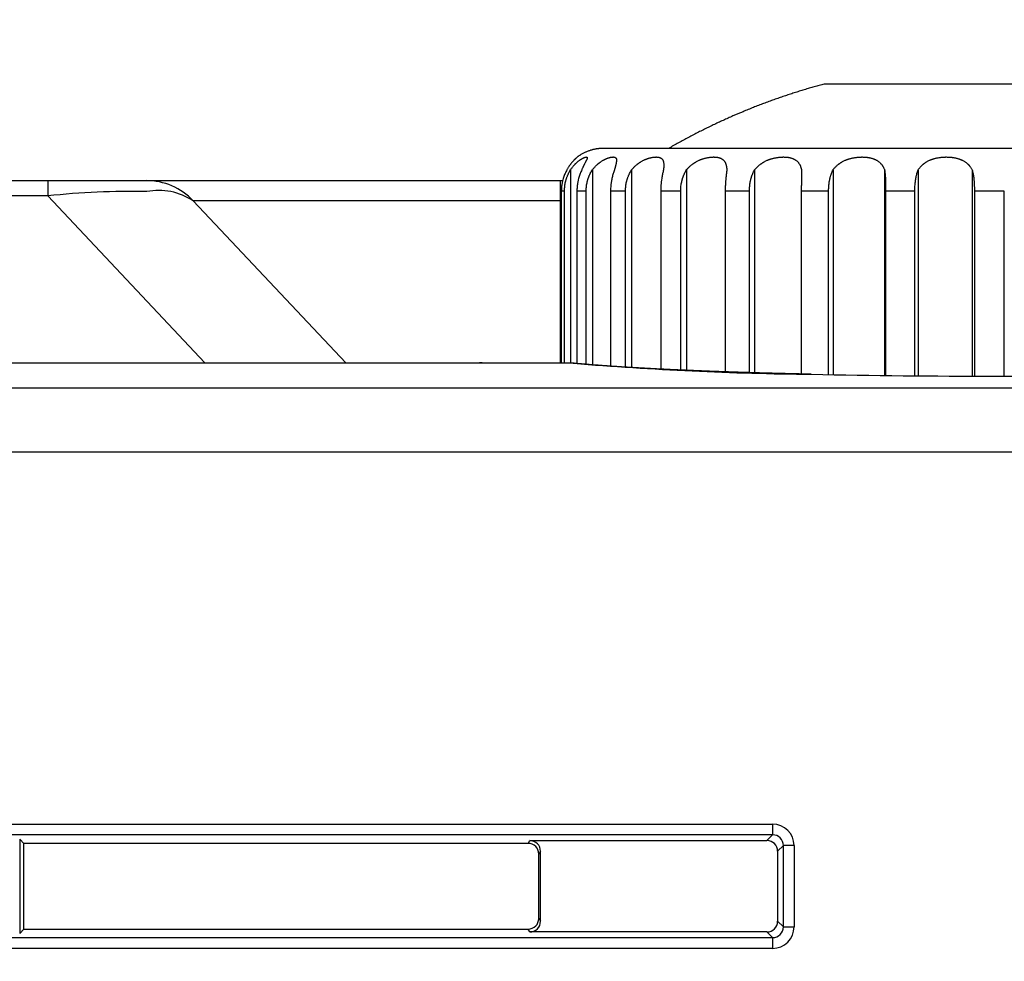
# Model space of a CAD drawing. Units: millimetres. Extents: x 2 to 137, y 5 to 119.
# Drawn here: x 48 to 50, y 82 to 84 of the extents above; entities that cross this region are included whole.
import ezdxf

# ---------------------------------------------------------------- set-up
doc = ezdxf.new("R2010")
doc.units = ezdxf.units.MM
doc.layers.add('GAIKEI', color=7, linetype='Continuous')
doc.layers.add('SUNPO', color=3, linetype='Continuous')
doc.styles.get("Standard").update_dxf_attribs({"font": 'monotxt.shx', "bigfont": 'bigfont.shx'})
doc.dimstyles.get("Standard").update_dxf_attribs({"dimscale": 0, "dimtxt": 2.5, "dimasz": 2.5, "dimexe": 1.25, "dimexo": 2, "dimtad": 1, "dimdec": 8, "dimtxsty": 'Standard', "dimblk": 'OPEN30', "dimcen": 2.5, "dimadec": 8, "dimazin": 2, "dimtfac": 1, "dimtdec": 8, "dimtmove": 0, "dimatfit": 3, "dimldrblk": 'OPEN30', "dimfxl": 1, "dimfrac": 2, "dimarcsym": 0})

# ---------------------------------------------------------------- blocks, each defined once
blk = doc.blocks.new('_Open30')
at = {"color": 0, "linetype": 'ByBlock', "lineweight": -2}
for p, q in [((-1, 0.26795), (0, 0)), ((0, 0), (-1, -0.26795)), ((0, 0), (-1, 0))]:
    blk.add_line(p, q, dxfattribs=at)
blk = doc.blocks.new('*D1')
at = {"layer": 'Defpoints', "color": 0}
for p in [(48.9043, 105.4054), (64.1026, 105.4054), (51.1142, 75.6054)]:
    blk.add_point(p, dxfattribs=at)
at = {"layer": 'SUNPO', "color": 0, "lineweight": -2}
for p, q in [((50.9043, 105.4054), (65.3526, 105.4054)), ((64.1026, 78.1054), (64.1026, 102.9054)), ((53.1142, 75.6054), (65.3526, 75.6054))]:
    blk.add_line(p, q, dxfattribs=at)
at = {"layer": 'SUNPO', "color": 0, "lineweight": -2, "xscale": 2.5, "yscale": 2.5, "zscale": 2.5}
for p, rotation in [((64.1026, 105.4054), 90), ((64.1026, 75.6054), 270)]:
    blk.add_blockref('_Open30', p, dxfattribs=dict(at, rotation=rotation))
at = {"layer": 'SUNPO', "color": 0, "insert": (62.2276, 90.5054), "char_height": 2.5, "attachment_point": 5, "rotation": 90}
blk.add_mtext('516～596', dxfattribs=at)

msp = doc.modelspace()

# ---------------------------------------------------------------- linework, layer by layer
at = {"layer": 'GAIKEI', "color": 7}
msp.add_line((30.15127532, 83.78034933), (49.15734786, 83.78034933), dxfattribs=at)
for points in [[(49.76658564, 84.00528896, 0.0019997253), (49.75500497, 84.00214372, 0.0020003465), (49.74345117, 83.99890631, 0.0020067848), (49.73188788, 83.99556606, 0.0020347482), (49.72018961, 83.99208413, 0.002034708), (49.70851976, 83.98850701, 0.0020475566), (49.69680718, 83.98481192, 0.0020696478), (49.68499936, 83.98097959, 0.0020695995), (49.67322373, 83.97704966, 0.0020887424), (49.66137261, 83.97298469, 0.0021046045), (49.64946575, 83.96878868, 0.00210465), (49.63759462, 83.96449257, 0.002130459), (49.62561566, 83.96004232, 0.0021400168), (49.61362109, 83.95546932, 0.0021400617), (49.60166609, 83.95079381, 0.0021724674), (49.58957151, 83.94594302, 0.0021756191), (49.5775016, 83.94097986, 0.0042511532), (49.55404226, 83.93097891, 0.0020841778), (49.54260498, 83.92593087, 0.0020929986), (49.53116249, 83.9207659, 0.0021162103), (49.51963698, 83.9154462, 0.0021161635), (49.50815691, 83.91002914, 0.002130873), (49.49664431, 83.90447668, 0.0021484199), (49.48508527, 83.89877937, 0.0043182333), (49.4620066, 83.88703084, 0.0021805163), (49.45042762, 83.88094563, 0.002180568), (49.43890251, 83.87475985, 0.0022072611), (49.4272936, 83.86839726, 0.0022129001), (49.41571034, 83.8619149, 0.0022120749), (49.4041833, 83.85532937)], [(49.25172438, 83.85532937, 0.0036947121), (49.25024507, 83.85531842, 0.0036980519), (49.24876661, 83.8552856, 0.0035500979), (49.24734835, 83.85523355, 0.0027307504), (49.24625761, 83.85517979, 0.0027305851), (49.24516746, 83.85511411, 0.0024594156), (49.24418646, 83.85504479, 0.0018479914), (49.24344987, 83.85498635, 0.0018478347), (49.24271375, 83.85492247, 0.0017878477), (49.24200193, 83.85485549, 0.0017179659), (49.24131838, 83.85478632, 0.0017180071), (49.24063532, 83.85471246, 0.0017482459), (49.23994081, 83.85463249, 0.0017671015), (49.23923941, 83.85454672, 0.001767179), (49.23853863, 83.854456, 0.0018048316), (49.23782358, 83.85435823, 0.001815796), (49.23710479, 83.85425464, 0.0018155638), (49.23638678, 83.85414584, 0.0018580395), (49.23565294, 83.85402911, 0.0018625221), (49.2349186, 83.8539067, 0.002124677), (49.23408246, 83.85376045, 0.0052548649), (49.23201849, 83.85336796, 0.005248747), (49.22996308, 83.85293218, 0.0052890252), (49.22790061, 83.85244928, 0.0054423261), (49.22579367, 83.85190802, 0.0054595229), (49.22369902, 83.85132096, 0.0066544476), (49.22116972, 83.8505455, 0.0084788367), (49.21795275, 83.84945155, 0.0083951592), (49.21477406, 83.84824953, 0.0083198773), (49.21165654, 83.8469502, 0.0085268417), (49.20860123, 83.84555442, 0.0088309154), (49.20559693, 83.84405382, 0.0086904029), (49.20268454, 83.84246788, 0.0075836277), (49.19984084, 83.84079671, 0.0064583927), (49.19704388, 83.83904554, 0.0048725207), (49.19523791, 83.83786076, 0.0075812007), (49.1936334, 83.83674997, 0.0107115906), (49.19207147, 83.83558189)], [(49.19176056, 83.83534978, 0.0005255444), (49.19119253, 83.8348777, 0.0012137451), (49.19084059, 83.83458322, 0.0034727768), (49.19030266, 83.83412235, 0.0025114163), (49.18897439, 83.83296291, 0.004045992), (49.18791911, 83.83201635, 0.003072848), (49.18711299, 83.83127117, 0.0018652551), (49.1865805, 83.83076938, 0.0019648061), (49.1860223, 83.83023523, 0.0020582465), (49.1854387, 83.82966772, 0.002165548), (49.18483004, 83.82906574, 0.0022633853), (49.18419752, 83.82842898, 0.0042905499), (49.1830085, 83.8272002, 0.0050824082), (49.18162572, 83.82571649, 0.0053741693), (49.18018579, 83.82410514, 0.005671296), (49.17869649, 83.82236264, 0.0059843131), (49.17716556, 83.82048443, 0.0053002149), (49.17583734, 83.81877767, 0.0016013206), (49.17544274, 83.81825591, 0.0016199072), (49.17504656, 83.817725, 0.0016402756), (49.17464892, 83.81718482, 0.0016542764), (49.17425004, 83.8166354, 0.0016693951), (49.17385079, 83.81607772, 0.0027017483), (49.17321306, 83.81517026, 0.0034167212), (49.17241852, 83.81400974, 0.0034638488), (49.1716278, 83.81281999, 0.0063508886), (49.17021732, 83.8106046, 0.0072353708), (49.1686754, 83.80803096, 0.0074177048), (49.16716753, 83.8053382)]]:
    msp.add_lwpolyline(points, format="xyb", dxfattribs=at)
for points in [[(50.53637827, 84.00528896), (49.7665857, 84.00528896)], [(51.05123953, 83.85532937), (49.25172443, 83.85532937)]]:
    msp.add_lwpolyline(points, dxfattribs=at)
at = {"layer": 'GAIKEI', "color": 1}
for points in [[(49.17554306, 83.8053382, -0.0087948505), (49.1772931, 83.80792457, -0.0086731293), (49.17909369, 83.81039508, -0.0085417401), (49.18093865, 83.81275154, -0.0084348296), (49.18282185, 83.81499559, -0.0083388933), (49.18473714, 83.81712833, -0.0071771857), (49.18642387, 83.81889318, -0.0020533882), (49.18691185, 83.81938522, -0.0020492252), (49.18740101, 83.81987042, -0.0020478239), (49.18789125, 83.82034879, -0.0020404794), (49.18838244, 83.82082031, -0.0020299303), (49.18887357, 83.82128414, -0.0027269673), (49.18953347, 83.8218956, -0.0040069765), (49.19050734, 83.82277392, -0.0039676982), (49.19147427, 83.82361841, -0.0056166024), (49.19284795, 83.82477253, -0.0077625809), (49.19473217, 83.82627164, -0.0076993189), (49.1965755, 83.82764735, -0.0056608469), (49.19790829, 83.82858762, -0.0038538142), (49.19879427, 83.8291877, -0.0038771003), (49.19966682, 83.82975921, -0.0039219141), (49.20052535, 83.83030261, -0.0039481269), (49.20136823, 83.8308177, -0.0040053583), (49.20219155, 83.83130304, -0.0069177117), (49.20353523, 83.83205633, -0.008588668), (49.20503447, 83.83283712, -0.0091843991), (49.20643918, 83.83350645, -0.0100970305), (49.20774723, 83.83406934, -0.0116931681), (49.20895614, 83.8345286, -0.0138725593), (49.21006315, 83.83488599, -0.0092228672), (49.2106417, 83.83504323, -0.0092515811), (49.21112227, 83.83515493, -0.0105088136), (49.21157288, 83.83524111, -0.0120506105), (49.2119934, 83.83530211, -0.0140125893), (49.21238417, 83.83533821, -0.0171652688), (49.21276036, 83.83534954, -0.0427480232), (49.21339167, 83.83529665, -0.060406236), (49.21390511, 83.83514481, -0.1509958291), (49.21431671, 83.83483366, -0.0332331724), (49.21463502, 83.83425361, -0.0630178276), (49.21475605, 83.83387851, -0.0507490899), (49.21477238, 83.83351277, -0.0377678477), (49.21469415, 83.83284465, -0.0256514056), (49.21450345, 83.83206859, -0.0153237107), (49.21425605, 83.8313232, -0.0070165408), (49.21407406, 83.83084478, -0.0058270354), (49.21386571, 83.83033657, -0.0048391466), (49.21363132, 83.82979775, -0.0039811934), (49.21337112, 83.82922723, -0.0032523871), (49.21308574, 83.82862464, -0.0036815425), (49.21262026, 83.82767657, -0.0031876151), (49.2119173, 83.82629382, -0.0015791922), (49.21113726, 83.82479427, -0.0003260074), (49.21028736, 83.82317501, 0.000709305), (49.2093746, 83.82143239, 0.0015562945), (49.20840595, 83.81956214, 0.001074514), (49.20789178, 83.81855606, 0.0005932124), (49.2076358, 83.81805098, 0.000633816), (49.2073771, 83.8175374, 0.0006742819), (49.20711577, 83.8170152, 0.0007096471), (49.2068521, 83.81648468, 0.0007464164), (49.20658673, 83.8159468, 0.0014483538), (49.20609907, 83.81494737, 0.0017020095), (49.20556109, 83.81382698, 0.0018176478), (49.20502006, 83.81267958, 0.0037707319), (49.20398017, 83.81040909, 0.0043139169), (49.20289233, 83.8079287, 0.0046618078), (49.20181127, 83.8053382)], [(49.22657179, 83.8053382, -0.0099184437), (49.22854663, 83.80792143, -0.0098075389), (49.23059228, 83.81038908, -0.0096789949), (49.23270367, 83.81274297, -0.0095741271), (49.23487586, 83.81498472, -0.009478846), (49.237104, 83.81711542, -0.0082122565), (49.23909571, 83.81888948, -0.0023355402), (49.23967151, 83.81938097, -0.0023308734), (49.24025016, 83.81986563, -0.0023290823), (49.2408316, 83.82034348, -0.0023208452), (49.24141572, 83.82081449, -0.0023084026), (49.24200136, 83.82127786, -0.0030677465), (49.24278236, 83.82188225, -0.004554413), (49.24395304, 83.82276001, -0.0045067397), (49.24512226, 83.82360401, -0.0062949604), (49.24677474, 83.8247434, -0.008786089), (49.24909638, 83.82624307, -0.0086788779), (49.25140005, 83.82761955, -0.0064448045), (49.25311284, 83.82857387, -0.0043006291), (49.25424636, 83.82917387, -0.0043055331), (49.25537247, 83.82974536, -0.0043302695), (49.25649073, 83.83028879, -0.0043274549), (49.25759938, 83.83080401, -0.0043520234), (49.25869351, 83.8312896, -0.0072914539), (49.26047513, 83.83203129, -0.0089579193), (49.2625429, 83.83281458, -0.0092393157), (49.26453232, 83.83348652, -0.0096681694), (49.26644131, 83.83405215, -0.0104662561), (49.26826757, 83.83451435, -0.0114216883), (49.27000859, 83.83487486, -0.0072409415), (49.27098231, 83.83503857, -0.0066123503), (49.27178784, 83.8351511, -0.0070322441), (49.27256526, 83.83523817, -0.0075022038), (49.27331417, 83.8353001, -0.0080647087), (49.27403507, 83.83533718, -0.0086804215), (49.27472808, 83.83534962, -0.0195806454), (49.27603082, 83.83530112, -0.0233924404), (49.27722258, 83.83515398, -0.0265352368), (49.27826048, 83.83491906, -0.0157612473), (49.27876152, 83.83475932, -0.0171404746), (49.27923455, 83.83457345, -0.0185136434), (49.27967907, 83.83436106, -0.0197370752), (49.28009308, 83.83412277, -0.0207618721), (49.280476, 83.8338589, -0.0269316019), (49.28091168, 83.83349283, -0.0440486184), (49.28151154, 83.83282219, -0.042500948), (49.28199436, 83.83204375, -0.0322536711), (49.28230944, 83.83130994, -0.0176197846), (49.28246112, 83.83083129, -0.0161899807), (49.28258511, 83.83032291, -0.0147512025), (49.28268171, 83.82978396, -0.0133254263), (49.28275122, 83.82921338, -0.0119710339), (49.28279389, 83.8286108, -0.0155744796), (49.28280826, 83.82764856, -0.016737359), (49.28273866, 83.82626516, -0.012928636), (49.2825742, 83.8247652, -0.0098773544), (49.28232202, 83.82314577, -0.0074380676), (49.28198893, 83.82140321, -0.0054552799), (49.28158164, 83.81953328, -0.0021009593), (49.28135226, 83.81854921, -0.0009086093), (49.28123151, 83.81804465, -0.0008203067), (49.28110685, 83.81753161, -0.0007367903), (49.28097839, 83.81700997, -0.0006529438), (49.28084632, 83.81648004, -0.0005754492), (49.28071101, 83.81594277, -0.0008598353), (49.28045548, 83.81494049, -0.0006748507), (49.28016649, 83.81382134, -0.0004205238), (49.27986787, 83.81267525, -0.0001753499), (49.27927252, 83.81040307, 0.0005764725), (49.27862557, 83.80792555, 0.0012585594), (49.27796017, 83.8053382)], [(49.31802354, 83.8053382, -0.0107369577), (49.32013907, 83.80792143, -0.0106308924), (49.32234269, 83.81038908, -0.0104949983), (49.32463067, 83.81274297, -0.0103759385), (49.32699939, 83.81498472, -0.0102588076), (49.32944554, 83.81711542, -0.0088658545), (49.33164684, 83.81888948, -0.0025170134), (49.3322859, 83.81938097, -0.0025096615), (49.33292937, 83.81986563, -0.0025051756), (49.33357722, 83.82034348, -0.0024936218), (49.33422936, 83.82081449, -0.0024773881), (49.33488452, 83.82127786, -0.0032877199), (49.33576035, 83.82188225, -0.00486975), (49.33707778, 83.82276001, -0.00480441), (49.33839926, 83.82360401, -0.0066853455), (49.34027703, 83.8247434, -0.0092677336), (49.34293625, 83.82624307, -0.009071812), (49.34560097, 83.82761955, -0.0066761768), (49.34760038, 83.82857387, -0.004420344), (49.3489327, 83.82917387, -0.0043955952), (49.35026392, 83.82974536, -0.0043887091), (49.35159373, 83.83028879, -0.00434975), (49.35292028, 83.83080401, -0.0043360936), (49.35423783, 83.8312896, -0.0071729253), (49.35640243, 83.83203129, -0.0086256749), (49.35894738, 83.83281458, -0.0086672509), (49.36143329, 83.83348652, -0.0087971427), (49.3638582, 83.83405215, -0.0091777466), (49.36622006, 83.83451435, -0.0096057421), (49.36851673, 83.83487486, -0.0058689819), (49.36982346, 83.83503857, -0.0052122466), (49.37091821, 83.8351511, -0.0053959995), (49.37198785, 83.83523817, -0.0055964808), (49.37303173, 83.8353001, -0.0058418652), (49.3740505, 83.83533718, -0.0061002429), (49.37504426, 83.83534962, -0.0131236687), (49.37695709, 83.83530112, -0.0147241586), (49.37877039, 83.83515398, -0.0157549127), (49.38041467, 83.83491906, -0.0090192385), (49.38123635, 83.83475932, -0.0096133104), (49.38203286, 83.83457345, -0.0102376684), (49.38280345, 83.83436106, -0.0108509299), (49.38354455, 83.83412277, -0.0114606655), (49.38425476, 83.8338589, -0.0151350465), (49.38509981, 83.83349283, -0.0261707187), (49.38635505, 83.83282219, -0.0282163099), (49.38749343, 83.83204375, -0.0244906366), (49.38835468, 83.83130994, -0.0149572031), (49.3888339, 83.83083129, -0.0149793573), (49.38928525, 83.83032291, -0.014866209), (49.389709, 83.82978396, -0.0146107136), (49.39010547, 83.82921338, -0.0142298532), (49.39047455, 83.8286108, -0.0203367114), (49.39097548, 83.82764856, -0.0246594318), (49.39154305, 83.82626516, -0.0215701617), (49.3920018, 83.8247652, -0.0184811822), (49.3923585, 83.82314577, -0.0156397721), (49.3926195, 83.82140321, -0.0130463092), (49.39279097, 83.81953328, -0.005644288), (49.39284506, 83.81854921, -0.0026206556), (49.39286453, 83.81804465, -0.0024916577), (49.39287908, 83.81753161, -0.0023705278), (49.3928888, 83.81700997, -0.0022406707), (49.39289378, 83.81648004, -0.0021244193), (49.39289415, 83.81594277, -0.0035895498), (49.39288327, 83.81494049, -0.0034984839), (49.39285524, 83.81382134, -0.0030934874), (49.39281142, 83.81267525, -0.004917331), (49.39268732, 83.81040307, -0.0039130494), (49.39250816, 83.80792555, -0.0028217241), (49.39228616, 83.8053382)], [(49.44590142, 83.8053382, -0.0113873137), (49.44806517, 83.80792143, -0.0113063737), (49.45033047, 83.81038908, -0.0111803255), (49.45269503, 83.81274297, -0.0110603155), (49.45515677, 83.81498472, -0.0109308231), (49.45771402, 83.81711542, -0.0094307311), (49.4600287, 83.81888948, -0.0026737364), (49.4607031, 83.81938097, -0.0026639005), (49.46138327, 83.81986563, -0.0026568674), (49.46206921, 83.82034348, -0.0026421741), (49.46276086, 83.82081449, -0.0026223439), (49.46345691, 83.82127786, -0.0034757872), (49.46438928, 83.82188225, -0.0051378237), (49.46579589, 83.82276001, -0.0050553122), (49.46721188, 83.82360401, -0.0070099816), (49.46923287, 83.8247434, -0.009658674), (49.47211344, 83.82624307, -0.0093777879), (49.47502276, 83.82761955, -0.0068462446), (49.4772214, 83.82857387, -0.0045026939), (49.4786943, 83.82917387, -0.0044519738), (49.48017243, 83.82974536, -0.0044180443), (49.48165568, 83.83028879, -0.004349626), (49.48314216, 83.83080401, -0.0043056488), (49.48462554, 83.8312896, -0.007052248), (49.48707853, 83.83203129, -0.0083472268), (49.48998942, 83.83281458, -0.0082322064), (49.49286317, 83.83348652, -0.0081831432), (49.49569802, 83.83405215, -0.0083344827), (49.49849226, 83.83451435, -0.0084983074), (49.50124421, 83.83487486, -0.0050775499), (49.50282683, 83.83503857, -0.0044360563), (49.50416297, 83.8351511, -0.0045215985), (49.50547807, 83.83523817, -0.004615036), (49.50677131, 83.8353001, -0.0047387973), (49.50804343, 83.83533718, -0.0048662246), (49.5092945, 83.83534962, -0.0102024741), (49.51173382, 83.83530112, -0.0110605241), (49.5140894, 83.83515398, -0.011449014), (49.5162682, 83.83491906, -0.0064047178), (49.51737461, 83.83475932, -0.0067260187), (49.51845979, 83.83457345, -0.007065193), (49.51952277, 83.83436106, -0.0073997144), (49.52055856, 83.83412277, -0.0077394232), (49.52156504, 83.8338589, -0.0101381287), (49.52278252, 83.83349283, -0.017463795), (49.52463828, 83.83282219, -0.0190034956), (49.52638246, 83.83204375, -0.0168916224), (49.52775224, 83.83130994, -0.0106117222), (49.52853806, 83.83083129, -0.0109206429), (49.52929704, 83.83032291, -0.0111880839), (49.53002942, 83.82978396, -0.0114046608), (49.53073553, 83.82921338, -0.0115623073), (49.53141488, 83.8286108, -0.0174431786), (49.53238047, 83.82764856, -0.0229244524), (49.53356042, 83.82626516, -0.0220225338), (49.53462233, 83.8247652, -0.0206695381), (49.53557231, 83.82314577, -0.0190860031), (49.53641599, 83.82140321, -0.0172838978), (49.53715873, 83.81953328, -0.0079378371), (49.53749393, 83.81854921, -0.0037972699), (49.53765278, 83.81804465, -0.0036815349), (49.53780589, 83.81753161, -0.0035719442), (49.53795337, 83.81700997, -0.0034435388), (49.53809519, 83.81648004, -0.0033304834), (49.53823121, 83.81594277, -0.0057904147), (49.53846545, 83.81494049, -0.005870842), (49.53869961, 83.81382134, -0.0054238254), (49.53891251, 83.81267525, -0.0092358204), (49.53926508, 83.81040307, -0.0081914), (49.53956155, 83.80792555, -0.0068465164), (49.53979265, 83.8053382)], [(49.60461656, 83.8053382, -0.011943776), (49.60673397, 83.80792143, -0.0119270591), (49.60896193, 83.81038908, -0.0118467516), (49.61129973, 83.81274297, -0.0117576249), (49.6137469, 83.81498472, -0.0116432725), (49.61630348, 83.81711542, -0.0100501054), (49.61863038, 83.81888948, -0.0028488741), (49.61931064, 83.81938097, -0.0028377035), (49.61999778, 83.81986563, -0.0028292391), (49.62069183, 83.82034348, -0.0028124021), (49.62139277, 83.82081449, -0.0027898669), (49.62209929, 83.82127786, -0.0036953074), (49.62304746, 83.82188225, -0.0054554921), (49.62448177, 83.82276001, -0.0053584061), (49.62593038, 83.82360401, -0.0074120831), (49.62800626, 83.8247434, -0.0101661639), (49.63098229, 83.82624307, -0.0098078803), (49.63400906, 83.82761955, -0.0071142873), (49.63631085, 83.82857387, -0.0046537314), (49.63785994, 83.82917387, -0.0045800416), (49.6394204, 83.82974536, -0.0045227656), (49.64099225, 83.83028879, -0.0044287644), (49.64257369, 83.83080401, -0.0043593201), (49.64415808, 83.8312896, -0.0070837814), (49.64679224, 83.83203129, -0.0082809573), (49.64994186, 83.83281458, -0.0080496431), (49.65307786, 83.83348652, -0.0078760996), (49.65619874, 83.83405215, -0.0078802456), (49.65930325, 83.83451435, -0.0078841706), (49.66239019, 83.83487486, -0.0046358895), (49.66417955, 83.83503857, -0.0040036823), (49.66569867, 83.8351511, -0.0040368476), (49.66720175, 83.83523817, -0.0040748198), (49.66868784, 83.8353001, -0.004137088), (49.6701577, 83.83533718, -0.0042000712), (49.67161141, 83.83534962, -0.0086536774), (49.6744706, 83.83530112, -0.0091664185), (49.67726553, 83.83515398, -0.0092767183), (49.67988362, 83.83491906, -0.0051067338), (49.6812264, 83.83475932, -0.0053059848), (49.68255283, 83.83457345, -0.0055163542), (49.68386174, 83.83436106, -0.0057222623), (49.68514696, 83.83412277, -0.0059322797), (49.68640571, 83.8338589, -0.0077012956), (49.68794241, 83.83349283, -0.0131333983), (49.69031758, 83.83282219, -0.0141864466), (49.69259133, 83.83204375, -0.0125962001), (49.69440978, 83.83130994, -0.0079438861), (49.69546786, 83.83083129, -0.0082213212), (49.6965013, 83.83032291, -0.0084902314), (49.69751029, 83.82978396, -0.0087488689), (49.69849518, 83.82921338, -0.0089896267), (49.69945511, 83.8286108, -0.0138428628), (49.70084317, 83.82764856, -0.0188470389), (49.70258391, 83.82626516, -0.0189926623), (49.70420258, 83.8247652, -0.0188113553), (49.70570433, 83.82314577, -0.018405707), (49.70709382, 83.82140321, -0.0176865667), (49.70837537, 83.81953328, -0.0084940495), (49.70897702, 83.81854921, -0.0041554362), (49.7092683, 83.81804465, -0.0040883984), (49.70955329, 83.81753161, -0.0040251773), (49.70983208, 83.81700997, -0.0039373381), (49.71010455, 83.81648004, -0.0038634831), (49.71037027, 83.81594277, -0.006854493), (49.7108394, 83.81494049, -0.0071397587), (49.71132551, 83.81382134, -0.0067839774), (49.71178582, 83.81267525, -0.0120256063), (49.71259965, 83.81040307, -0.0112608072), (49.71335879, 83.80792555, -0.0099786036), (49.7140329, 83.8053382)], [(49.78723233, 83.8053382, -0.0124084865), (49.78921087, 83.80792143, -0.0125138902), (49.79130411, 83.81038908, -0.0125351718), (49.79351299, 83.81274297, -0.0125289179), (49.79583863, 83.81498472, -0.0124765043), (49.79828281, 83.81711542, -0.0108081587), (49.80052022, 83.81888948, -0.00306865), (49.80117662, 83.81938097, -0.0030581645), (49.8018407, 83.81986563, -0.003050229), (49.80251254, 83.82034348, -0.0030329587), (49.80319213, 83.82081449, -0.0030092061), (49.80387824, 83.82127786, -0.0039862286), (49.80480076, 83.82188225, -0.0058839832), (49.80620008, 83.82276001, -0.0057761437), (49.80761801, 83.82360401, -0.0079812565), (49.80965806, 83.8247434, -0.0109167961), (49.81259948, 83.82624307, -0.0104856089), (49.8156114, 83.82761955, -0.0075689476), (49.81791574, 83.82857387, -0.0049299415), (49.81947333, 83.82917387, -0.0048337058), (49.82104791, 83.82974536, -0.0047539532), (49.82263967, 83.83028879, -0.004634364), (49.82424695, 83.83080401, -0.004540258), (49.8258631, 83.8312896, -0.007328918), (49.82856331, 83.83203129, -0.0084787287), (49.83181401, 83.83281458, -0.0081428184), (49.8350752, 83.83348652, -0.0078632307), (49.83834572, 83.83405215, -0.0077531115), (49.8416248, 83.83451435, -0.0076381765), (49.84491183, 83.83487486, -0.0044336557), (49.84682972, 83.83503857, -0.0037938131), (49.84846543, 83.8351511, -0.0037923725), (49.85009081, 83.83523817, -0.0037945933), (49.85170478, 83.8353001, -0.00381845), (49.85330815, 83.83533718, -0.0038419992), (49.85490096, 83.83534962, -0.007809143), (49.85805508, 83.83530112, -0.008123973), (49.86116718, 83.83515398, -0.0080786312), (49.86411015, 83.83491906, -0.0043914726), (49.86563061, 83.83475932, -0.0045244297), (49.86714031, 83.83457345, -0.0046650234), (49.86863795, 83.83436106, -0.004801144), (49.87011643, 83.83412277, -0.0049402548), (49.87157243, 83.8338589, -0.0063624866), (49.8733612, 83.83349283, -0.0107423491), (49.87615198, 83.83282219, -0.0114891272), (49.87885593, 83.83204375, -0.0101347763), (49.88104357, 83.83130994, -0.0063759921), (49.88232766, 83.83083129, -0.0065949305), (49.8835904, 83.83032291, -0.0068144349), (49.8848319, 83.82978396, -0.0070364909), (49.88605253, 83.82921338, -0.007254852), (49.88725109, 83.8286108, -0.0112429409), (49.88900094, 83.82764856, -0.0155103255), (49.89122641, 83.82626516, -0.0159557842), (49.89333108, 83.8247652, -0.0162250684), (49.89531897, 83.82314577, -0.016386426), (49.89719354, 83.82140321, -0.0163196685), (49.89895788, 83.81953328, -0.0080669658), (49.8997997, 83.81854921, -0.0040066646), (49.90021068, 83.81804465, -0.0039822988), (49.90061509, 83.81753161, -0.0039612335), (49.90101301, 83.81700997, -0.0039151347), (49.90140421, 83.81648004, -0.00388191), (49.90178803, 83.81594277, -0.0069899286), (49.90247154, 83.81494049, -0.00742781), (49.90318836, 83.81382134, -0.0072072005), (49.90387597, 83.81267525, -0.0131671678), (49.90511549, 83.81040307, -0.0128343489), (49.90630412, 83.80792555, -0.0118500752), (49.90739177, 83.8053382)], [(49.98576756, 83.8053382, -0.0126980126), (49.98752074, 83.80792143, -0.0130033631), (49.9893878, 83.81038908, -0.0132074219), (49.99137121, 83.81274297, -0.0133648115), (49.99347368, 83.81498472, -0.0134514323), (49.99569864, 83.81711542, -0.0117471001), (49.99774878, 83.81888948, -0.0033490164), (49.99835262, 83.81938097, -0.0033428576), (49.99896462, 83.81986563, -0.0033389825), (49.99958487, 83.82034348, -0.0033244333), (50.00021342, 83.82081449, -0.0033022648), (50.00084913, 83.82127786, -0.0043797401), (50.00170569, 83.82188225, -0.0064735067), (50.00300887, 83.82276001, -0.0063622017), (50.00433414, 83.82360401, -0.0087978887), (50.0062492, 83.8247434, -0.0120289342), (50.00902745, 83.82624307, -0.0115298911), (50.0118929, 83.82761955, -0.0082967127), (50.01409908, 83.82857387, -0.0053867473), (50.01559709, 83.82917387, -0.0052660207), (50.01711697, 83.82974536, -0.0051620207), (50.01865908, 83.83028879, -0.0050132429), (50.02022195, 83.83080401, -0.0048916109), (50.02179923, 83.8312896, -0.0078503229), (50.02444747, 83.83203129, -0.0089983313), (50.02765718, 83.83281458, -0.0085486734), (50.03090102, 83.83348652, -0.0081581371), (50.03417825, 83.83405215, -0.0079389823), (50.0374886, 83.83451435, -0.0077141593), (50.04083205, 83.83487486, -0.0044266092), (50.04279465, 83.83503857, -0.0037569291), (50.04447546, 83.8351511, -0.0037270292), (50.0461521, 83.83523817, -0.003700553), (50.04782342, 83.8353001, -0.0036949029), (50.04949022, 83.83533718, -0.0036887092), (50.05115252, 83.83534962, -0.0074096329), (50.05446371, 83.83530112, -0.0075887517), (50.05775699, 83.83515398, -0.0074326145), (50.06089621, 83.83491906, -0.0039963652), (50.0625279, 83.83475932, -0.0040872409), (50.06415489, 83.83457345, -0.0041838739), (50.0657758, 83.83436106, -0.0042761503), (50.06738292, 83.83412277, -0.0043708006), (50.06897255, 83.8338589, -0.0055885055), (50.0709352, 83.83349283, -0.00934704), (50.07401962, 83.83282219, -0.0098956454), (50.07703559, 83.83204375, -0.0086604005), (50.07949681, 83.83130994, -0.0054248106), (50.08095079, 83.83083129, -0.0055966033), (50.08238764, 83.83032291, -0.0057713929), (50.0838074, 83.82978396, -0.0059529007), (50.08521042, 83.82921338, -0.0061354558), (50.08659522, 83.8286108, -0.0095152522), (50.08863039, 83.82764856, -0.0131747796), (50.09124332, 83.82626516, -0.0136577913), (50.09374202, 83.8247652, -0.0140508527), (50.09612916, 83.82314577, -0.0144166851), (50.09840688, 83.82140321, -0.0146407911), (50.10057692, 83.81953328, -0.0073593615), (50.1016221, 83.81854921, -0.0036890238), (50.10213482, 83.81804465, -0.0036898647), (50.10264097, 83.81753161, -0.0036943163), (50.10314064, 83.81700997, -0.0036757473), (50.10363347, 83.81648004, -0.0036694524), (50.10411861, 83.81594277, -0.0066729742), (50.10498663, 83.81494049, -0.0071882596), (50.10590283, 83.81382134, -0.0070776723), (50.10678768, 83.81267525, -0.0132146356), (50.10839872, 83.81040307, -0.013268029), (50.1099649, 83.80792555, -0.0126351825), (50.11141855, 83.8053382)], [(49.16716753, 83.8053382, 0.0118620925), (49.16488873, 83.80099784, 0.0119199984), (49.16281045, 83.79653587, 0.0119680118), (49.16093797, 83.79195612, 0.0120807628), (49.15927696, 83.78726114, 0.0121890116), (49.15783407, 83.78245196, 0.0073847247), (49.15707581, 83.77951123, 0.0061544264), (49.15650798, 83.77703334, 0.0061948595), (49.15600158, 83.77454261, 0.0061770923), (49.15555772, 83.77204431, 0.0061762497), (49.15517606, 83.76953799, 0.0098701087), (49.15469448, 83.76551139, 0.0123987692), (49.15431669, 83.7604497, 0.0124244967), (49.15419022, 83.75535631)], [(49.16147344, 83.75535631, -0.012821793), (49.16160047, 83.76031591, -0.0128037308), (49.16197948, 83.76523538, -0.0127345156), (49.16260737, 83.77011511, -0.012815432), (49.16348323, 83.77495505, -0.012894782), (49.16460942, 83.77975451, -0.0064685675), (49.16526722, 83.78213882, -0.0032552861), (49.16562006, 83.78332705, -0.0032644175), (49.165989, 83.78451264, -0.003274349), (49.16637386, 83.78569463, -0.0032701178), (49.16677391, 83.7868708, -0.0043647602), (49.16732989, 83.78842704, -0.0065418377), (49.16821192, 83.79073576, -0.0065412938), (49.16915134, 83.79301402, -0.0108974535), (49.17084339, 83.79674313, -0.0131462777), (49.17308087, 83.80110422, -0.0131879902), (49.17554306, 83.8053382)], [(49.20181127, 83.8053382, 0.0096152778), (49.19987353, 83.80099784, 0.0098570478), (49.19808644, 83.79653587, 0.0100978147), (49.19646107, 83.79195612, 0.010331042), (49.19500781, 83.78726114, 0.0105602557), (49.19373675, 83.78245196, 0.0064581052), (49.19306575, 83.77951123, 0.0054065251), (49.1925619, 83.77703334, 0.0054667214), (49.19211158, 83.77454261, 0.005470138), (49.19171613, 83.77204431, 0.0054864746), (49.19137554, 83.76953799, 0.0088036527), (49.19094509, 83.76551139, 0.0110830537), (49.19060685, 83.7604497, 0.0111371809), (49.19049342, 83.75535631)], [(49.21202479, 83.75535631, -0.0129869675), (49.2121534, 83.76031591, -0.0130038196), (49.2125376, 83.76523538, -0.0129700674), (49.213175, 83.77011511, -0.0131384489), (49.21406595, 83.77495505, -0.0133154927), (49.21521499, 83.77975451, -0.0067155384), (49.21588786, 83.78213882, -0.0033929599), (49.21624929, 83.78332705, -0.0034101908), (49.21662763, 83.78451264, -0.0034287083), (49.21702271, 83.78569463, -0.0034326882), (49.21743387, 83.7868708, -0.0045942971), (49.21800608, 83.78842704, -0.006915618), (49.2189158, 83.79073576, -0.0069499974), (49.21988734, 83.79301402, -0.0116506119), (49.22164408, 83.79674313, -0.0141988984), (49.22398108, 83.80110422, -0.0143698237), (49.22657179, 83.8053382)], [(49.27796017, 83.8053382, 0.0066226391), (49.27644819, 83.80099784, 0.0071478708), (49.27503038, 83.79653587, 0.007649859), (49.27372317, 83.79195612, 0.0080438602), (49.27254116, 83.78726114, 0.0084189673), (49.2714975, 83.78245196, 0.005230091), (49.27094308, 83.77951123, 0.0044109945), (49.27052523, 83.77703334, 0.0044915738), (49.27015067, 83.77454261, 0.0045185141), (49.26982092, 83.77204431, 0.0045531645), (49.26953627, 83.76953799, 0.0073491226), (49.26917577, 83.76551139, 0.0092814511), (49.26889186, 83.7604497, 0.0093629344), (49.26879644, 83.75535631)], [(49.30363492, 83.75535631, -0.0125854697), (49.30375949, 83.76031591, -0.0126424069), (49.30413209, 83.76523538, -0.0126573233), (49.30475115, 83.77011511, -0.0129239408), (49.30561824, 83.77495505, -0.0132156883), (49.30673992, 83.77975451, -0.0067110413), (49.30739844, 83.78213882, -0.0034066862), (49.30775268, 83.78332705, -0.0034335876), (49.30812387, 83.78451264, -0.0034623237), (49.30851192, 83.78569463, -0.0034767487), (49.30891621, 83.7868708, -0.004669046), (49.30947965, 83.78842704, -0.0070649067), (49.31037729, 83.79073576, -0.0071436943), (49.31133849, 83.79301402, -0.0120677628), (49.31308314, 83.79674313, -0.0148828617), (49.31541753, 83.80110422, -0.0152220155), (49.31802354, 83.8053382)], [(49.39228616, 83.8053382, 0.0028380253), (49.39126603, 83.80099784, 0.0037713928), (49.39027947, 83.79653587, 0.0046226833), (49.38934754, 83.79195612, 0.0052367477), (49.38848845, 83.78726114, 0.0057983209), (49.38771779, 83.78245196, 0.0037271318), (49.38730418, 83.77951123, 0.0031933409), (49.38699059, 83.77703334, 0.0032977006), (49.38670816, 83.77454261, 0.0033528468), (49.38645852, 83.77204431, 0.0034090202), (49.38624226, 83.76953799, 0.0055620364), (49.38596746, 83.76551139, 0.0070686643), (49.38575029, 83.7604497, 0.007178753), (49.38567705, 83.75535631)], [(49.43230003, 83.75535631, -0.0116345999), (49.43241511, 83.76031591, -0.0117335615), (49.43275984, 83.76523538, -0.0118056209), (49.43333349, 83.77011511, -0.0121740306), (49.43413884, 83.77495505, -0.0125902593), (49.43518413, 83.77975451, -0.0064502316), (49.43579952, 83.78213882, -0.0032934805), (49.43613108, 83.78332705, -0.0033313576), (49.4364789, 83.78451264, -0.0033717322), (49.43684296, 83.78569463, -0.0033987072), (49.43722271, 83.7868708, -0.0045841522), (49.43775276, 83.78842704, -0.0069826948), (49.4385991, 83.79073576, -0.0071164383), (49.43950794, 83.79301402, -0.0121438297), (49.44116426, 83.79674313, -0.0152063387), (49.443394, 83.80110422, -0.0157770575), (49.44590142, 83.8053382)], [(49.53979265, 83.8053382, -0.0015490622), (49.53930894, 83.80099784, -0.0001299395), (49.53879675, 83.79653587, 0.0011297242), (49.53828083, 83.79195612, 0.0020107443), (49.53778221, 83.78726114, 0.0027926037), (49.53731823, 83.78245196, 0.0020045011), (49.53706351, 83.77951123, 0.0017994861), (49.53686789, 83.77703334, 0.001931181), (49.53668994, 83.77454261, 0.0020192447), (49.53653131, 83.77204431, 0.0021003687), (49.5363929, 83.76953799, 0.0035167146), (49.5362158, 83.76551139, 0.0045394671), (49.53607487, 83.7604497, 0.0046798269), (49.53602701, 83.75535631)], [(49.59239685, 83.75535631, -0.0101754119), (49.59249741, 83.76031591, -0.0103133362), (49.59279919, 83.76523538, -0.0104424736), (49.59330237, 83.77011511, -0.0109032458), (49.59401077, 83.77495505, -0.0114380397), (49.59493399, 83.77975451, -0.0059261872), (49.59547936, 83.78213882, -0.0030481243), (49.59577375, 83.78332705, -0.0030971627), (49.596083, 83.78451264, -0.0031494822), (49.59640715, 83.78569463, -0.0031900578), (49.59674578, 83.7868708, -0.004326704), (49.59721926, 83.78842704, -0.0066465357), (49.5979773, 83.79073576, -0.0068426787), (49.59879407, 83.79301402, -0.0118317286), (49.60028966, 83.79674313, -0.0151114647), (49.60231732, 83.80110422, -0.01598673), (49.60461656, 83.8053382)], [(49.7140329, 83.8053382, -0.0060600098), (49.71410675, 83.80099784, -0.0042127683), (49.71409132, 83.79653587, -0.0025751525), (49.71401396, 83.79195612, -0.0014333048), (49.71389759, 83.78726114, -0.0004330149), (49.71376058, 83.78245196, 0.000149789), (49.71367588, 83.77951123, 0.0002975258), (49.71360677, 83.77703334, 0.000456804), (49.71354107, 83.77454261, 0.0005794731), (49.7134804, 83.77204431, 0.000686724), (49.71342588, 83.76953799, 0.0013045907), (49.71335423, 83.76551139, 0.0018053254), (49.71329569, 83.7604497, 0.0019754837), (49.7132753, 83.75535631)], [(49.77692836, 83.75535631, -0.00827111), (49.77701001, 83.76031591, -0.0084395725), (49.77725566, 83.76523538, -0.0086159331), (49.77766637, 83.77011511, -0.0091443094), (49.77824686, 83.77495505, -0.0097712574), (49.77900766, 83.77975451, -0.0051358559), (49.77945917, 83.78213882, -0.0026663845), (49.77970353, 83.78332705, -0.0027249241), (49.7799607, 83.78451264, -0.0027875709), (49.78023077, 83.78569463, -0.0028408579), (49.78051347, 83.7868708, -0.0038803684), (49.7809097, 83.78842704, -0.0060252366), (49.78154631, 83.79073576, -0.0062832773), (49.78223531, 83.79301402, -0.0110497733), (49.78350482, 83.79674313, -0.014476344), (49.78524176, 83.80110422, -0.015714902), (49.78723233, 83.8053382)], [(49.90739177, 83.8053382, -0.0100766453), (49.90801996, 83.80099784, -0.0080146414), (49.90850196, 83.79653587, -0.0061433771), (49.90886654, 83.79195612, -0.0048225466), (49.9091375, 83.78726114, -0.0036600248), (49.90933345, 83.78245196, -0.0017246631), (49.90942247, 83.77951123, -0.0012274614), (49.9094829, 83.77703334, -0.0010463563), (49.90953233, 83.77454261, -0.0008928696), (49.90957225, 83.77204431, -0.0007625853), (49.90960401, 83.76953799, -0.0009704925), (49.90964094, 83.76551139, -0.0010108123), (49.90966735, 83.7604497, -0.000815632), (49.90967532, 83.75535631)], [(49.97782966, 83.75535631, -0.0060045042), (49.97788884, 83.76031591, -0.0061909807), (49.97806761, 83.76523538, -0.0063968343), (49.9783679, 83.77011511, -0.006955161), (49.97879512, 83.77495505, -0.0076286754), (49.97936025, 83.77975451, -0.0040891692), (49.97969817, 83.78213882, -0.0021502456), (49.97988181, 83.78332705, -0.0022144834), (49.98007566, 83.78451264, -0.0022835239), (49.98027985, 83.78569463, -0.0023461683), (49.98049426, 83.7868708, -0.0032345005), (49.98079592, 83.78842704, -0.0050933652), (49.98128329, 83.79073576, -0.0054005703), (49.9818144, 83.79301402, -0.0097061582), (49.98280234, 83.79674313, -0.0131381797), (49.98417266, 83.80110422, -0.0147461191), (49.98576756, 83.8053382)], [(50.11141855, 83.8053382, -0.0131318708), (50.11257362, 83.80099784, -0.0111336842), (50.11353199, 83.79653587, -0.0092418398), (50.11432257, 83.79195612, -0.0078812898), (50.11496904, 83.78726114, -0.0066600247), (50.11548937, 83.78245196, -0.0034997581), (50.11574822, 83.77951123, -0.0026850767), (50.11593555, 83.77703334, -0.0024942755), (50.11609794, 83.77454261, -0.0023197964), (50.11623672, 83.77204431, -0.0021744021), (50.11635336, 83.76953799, -0.0031995982), (50.11649726, 83.76551139, -0.0037812156), (50.11660747, 83.7604497, -0.0035709169), (50.11664345, 83.75535631)], [(48.29640186, 83.73316675, 0.2067974902), (48.18720128, 83.78034933)], [(48.2964018, 83.73316672, 0.1979797366), (48.18847978, 83.75477867, 0.0319093069), (47.95761771, 83.74464962)], [(48.97712112, 83.35467575, 0.000816714), (48.97672264, 83.35471809, 0.0008143101), (48.97632366, 83.35475916, 0.0037292462), (48.97448603, 83.35493147, 0.0051918153), (48.97191343, 83.35512646, 0.0051215177), (48.96936054, 83.35526706, 0.004915387), (48.96686645, 83.35535419, 0.0048351857), (48.96435649, 83.3553929)], [(49.18209616, 83.35463651, 0.0181657611), (49.73648224, 83.32900567)], [(49.70289672, 83.32976628, -0.0000936389), (49.69693517, 83.3299054, -0.0000944633), (49.69099008, 83.33004638, -0.0000954589), (49.68505097, 83.33018948, -0.0000985711), (49.67894639, 83.33033893, -0.0000981979), (49.67285941, 83.33049036, -0.0000978358), (49.66679017, 83.33064372, -0.0000981886), (49.66073879, 83.330799, -0.0000990289), (49.65470555, 83.3309562, -0.0000998848), (49.64869071, 83.33111531, -0.0001005471), (49.64269443, 83.33127634, -0.000101107), (49.63671701, 83.33143927, -0.0001016853), (49.63075864, 83.3316041, -0.0001023327), (49.62481951, 83.33177083, -0.0001030206), (49.61889987, 83.33193944, -0.000103726), (49.61299995, 83.33210993, -0.0001044259), (49.60711993, 83.3322823, -0.0001051341), (49.60126007, 83.33245653, -0.0001058615), (49.59542058, 83.33263262, -0.0001066049), (49.58960163, 83.33281057, -0.0001073662), (49.5838035, 83.33299037, -0.0001081471), (49.57802638, 83.33317201, -0.0001089388), (49.57227047, 83.33335548, -0.000109748), (49.566536, 83.33354078, -0.0001105779), (49.56082319, 83.3337279, -0.000111421), (49.55513222, 83.33391683, -0.0001122838), (49.54946335, 83.33410757, -0.0001131681), (49.54381675, 83.33430011, -0.000114066), (49.53819264, 83.33449444, -0.0001149854), (49.53259124, 83.33469055, -0.0001159273), (49.52701275, 83.33488844, -0.0001168841), (49.52145738, 83.33508811, -0.0001178642), (49.51592534, 83.33528953, -0.000118868), (49.51041683, 83.33549271, -0.000119888), (49.50493206, 83.33569763, -0.0001209333), (49.49947123, 83.3359043, -0.0001220033), (49.49403455, 83.3361127, -0.0001230912), (49.48862221, 83.33632282, -0.0001242067), (49.48323443, 83.33653465, -0.0001253478), (49.47787139, 83.3367482, -0.0001265089), (49.47253331, 83.33696344, -0.0001276998), (49.46722037, 83.33718037, -0.0001289176), (49.46193279, 83.33739899, -0.0001301577), (49.45667076, 83.33761929, -0.00013143), (49.45143446, 83.33784124, -0.0001327305), (49.44622411, 83.33806486, -0.0001340559), (49.44103989, 83.33829013, -0.0001354163), (49.43588199, 83.33851704, -0.0001368061), (49.43075063, 83.33874558, -0.0001382241), (49.42564598, 83.33897574, -0.0001396799), (49.42056821, 83.33920752, -0.0001411663), (49.41551756, 83.33944091, -0.0001426847), (49.41049419, 83.33967589, -0.000144244), (49.40549826, 83.33991246, -0.0001458352), (49.40053004, 83.34015061, -0.0001474629), (49.39558964, 83.34039033, -0.0001491346), (49.39067723, 83.34063161, -0.0001508399), (49.38579311, 83.34087444, -0.0001525866), (49.38093735, 83.34111882, -0.0001543807), (49.37611014, 83.34136472, -0.0001562107), (49.37131176, 83.34161215, -0.0001580871), (49.36654229, 83.34186109, -0.0001600148), (49.3618019, 83.34211154, -0.000161981), (49.3570909, 83.34236348, -0.0001639994), (49.35240932, 83.34261691, -0.000166073), (49.34775737, 83.34287181, -0.0001681885), (49.34313533, 83.34312818, -0.0001703626), (49.33854324, 83.343386, -0.0001725961), (49.33398131, 83.34364526, -0.0001748757), (49.32944981, 83.34390596, -0.0001772208), (49.32494876, 83.34416808, -0.00017963), (49.3204784, 83.34443162, -0.0001820901), (49.31603899, 83.34469656, -0.0001846236), (49.31163052, 83.34496289, -0.0001872261), (49.30725326, 83.34523061, -0.0001898857), (49.30290744, 83.34549969, -0.0001926271), (49.29859306, 83.34577014, -0.000195443), (49.2943104, 83.34604194, -0.0001983233), (49.29005967, 83.34631508, -0.0002012951), (49.28584085, 83.34658955, -0.000204347), (49.28165426, 83.34686533, -0.0002074723), (49.27750008, 83.34714241, -0.0002106998), (49.27337828, 83.3474208, -0.0002140136), (49.26928921, 83.34770047, -0.0002174116), (49.26523301, 83.3479814, -0.0002209238), (49.26120965, 83.34826361, -0.0002245289), (49.25721951, 83.34854705, -0.0002282314), (49.2532627, 83.34883173, -0.0002320616), (49.24933917, 83.34911765, -0.0002359916), (49.24544937, 83.34940477, -0.0002400352), (49.24159332, 83.34969308, -0.0002442217), (49.23777099, 83.3499826, -0.0002485154), (49.23398289, 83.35027329, -0.0002529421), (49.23022896, 83.35056513, -0.000257529), (49.22650916, 83.35085815, -0.0002622308), (49.22282409, 83.35115228, -0.0002670903), (49.2191736, 83.35144754, -0.0002721296), (49.21555766, 83.35174393, -0.0002772907), (49.21197695, 83.3520414, -0.0002826379), (49.2084312, 83.35233996, -0.0002881875), (49.20492039, 83.35263961, -0.0002938691), (49.20144533, 83.35294029, -0.0002997777), (49.19800559, 83.35324203, -0.0003059127), (49.19460119, 83.35354482, -0.0002972957), (49.19139122, 83.35383422, -0.0003013731), (49.18823263, 83.35412281, -0.0003074433), (49.1851061, 83.3544123, -0.0000783136), (49.18432477, 83.35448526, -0.0000653094), (49.18367785, 83.35454585, -0.0000655943), (49.18303233, 83.35460648)], [(49.73668678, 83.3290191, -0.0001289637), (49.72918037, 83.32917868, -0.0000914815), (49.72169642, 83.32934108, -0.0001557047), (49.7125531, 83.32954349, -0.0002923313), (49.70346704, 83.32975276)], [(49.73648223, 83.32900567, 0.0109754712), (50.59376029, 83.32960436)], [(49.69638612, 82.23073764, 0.4142134175), (49.64658978, 82.28053398)], [(49.67148794, 82.23073765, 0.4186034687), (49.64658979, 82.25563581)], [(49.1017659, 82.21079124, 0.4142135098), (49.07685249, 82.23576554)], [(49.10569535, 82.21735097, 0.4142135098), (49.08078194, 82.24232527)], [(49.65817741, 82.2174271, 0.4142134175), (49.63327924, 82.24232527)], [(49.07685249, 82.03581942, 0.4142135098), (49.1017659, 82.06079372)], [(49.08078194, 82.02925944, 0.4142135098), (49.10569535, 82.05423374)], [(49.63327924, 82.02925943, 0.4142134175), (49.65817741, 82.0541576)], [(49.64658978, 81.99105098, 0.4142134175), (49.69638612, 82.04084732)], [(49.64658979, 82.01594915, 0.4186034687), (49.67148794, 82.0408473)]]:
    msp.add_lwpolyline(points, format="xyb", dxfattribs=at)
for points in [[(49.17554296, 83.80533809), (49.17554296, 83.35466553)], [(49.22657171, 83.80533809), (49.22657171, 83.35085806)], [(49.31802357, 83.80533809), (49.31802357, 83.34459025)], [(49.44590136, 83.80533809), (49.44590136, 83.338088)], [(49.60461659, 83.80533809), (49.60461659, 83.3323593)], [(49.71403286, 83.80533809), (49.71403286, 83.79309539)], [(49.78723238, 83.80533809), (49.78723238, 83.32801272)], [(49.90739175, 83.80533809), (49.90739175, 83.3262202)], [(49.98576764, 83.80533809), (49.98576764, 83.32544716)], [(50.11141853, 83.80533809), (50.11141853, 83.32483132)], [(47.9576179, 83.78034933), (47.9576179, 83.7446497)], [(49.15175237, 83.78034933), (49.15175237, 83.35546382)], [(47.9576179, 83.7446497), (31.35100529, 83.7446497)], [(48.32391045, 83.35546382), (47.9576179, 83.7446497)], [(49.15419022, 83.75535631), (49.15419022, 83.35465954)], [(49.1614735, 83.75535631), (49.15419022, 83.75535631)], [(49.1614735, 83.35465954), (49.1614735, 83.75535631)], [(49.19049343, 83.75535631), (49.19049343, 83.35392698)], [(49.21202488, 83.75535631), (49.19049343, 83.75535631)], [(49.21202488, 83.35204624), (49.21202488, 83.75535631)], [(49.26879633, 83.75535631), (49.26879633, 83.3477379)], [(49.30363495, 83.75535631), (49.26879633, 83.75535631)], [(49.30363495, 83.34546351), (49.30363495, 83.75535631)], [(49.38567709, 83.75535631), (49.38567709, 83.340893)], [(49.43230002, 83.75535631), (49.38567709, 83.75535631)], [(49.43230002, 83.33868409), (49.43230002, 83.75535631)], [(49.53602707, 83.75535631), (49.53602707, 83.3345727)], [(49.59239688, 83.75535631), (49.53602707, 83.75535631)], [(49.59239688, 83.33273569), (49.59239688, 83.75535631)], [(49.71327531, 83.75535631), (49.71327531, 83.32953206)], [(49.77692841, 83.75535631), (49.71327531, 83.75535631)], [(49.77692841, 83.32820891), (49.77692841, 83.75535631)], [(49.90967539, 83.75535631), (49.90967539, 83.32618596)], [(49.97782977, 83.75535631), (49.90967539, 83.75535631)], [(49.97782977, 83.32550814), (49.97782977, 83.75535631)], [(50.18632034, 83.75535631), (50.11664337, 83.75535631)], [(50.11664337, 83.75535631), (50.11664337, 83.32481908)], [(50.18632034, 83.32481908), (50.18632034, 83.75535631)], [(49.15420371, 83.73316679), (48.29640186, 83.73316679)], [(48.29640186, 83.73316679), (48.65188707, 83.35546382)], [(49.1820962, 83.35463679), (30.12652699, 83.35463679)], [(49.18195049, 83.35465729), (30.1266727, 83.35465729)], [(30.34527439, 83.35546375), (48.95863171, 83.35546375), (48.96099847, 83.35546375), (48.96334871, 83.35546375)], [(48.91252609, 83.35465729), (48.91252609, 83.35546382)], [(48.96334864, 83.35546382), (48.96436837, 83.35545982)], [(48.96516515, 83.35465729), (48.96334864, 83.35546382)], [(48.96365112, 83.35546375), (49.15417903, 83.35546375)], [(49.1820962, 83.35463679), (49.18195049, 83.35465729)], [(49.18302819, 83.3546068), (49.1820962, 83.35463679)], [(28.25552616, 83.29741946), (51.05309703, 83.29741946)], [(51.05309703, 83.14766531), (28.25552616, 83.14766531)], [(43.9581811, 82.28053397), (49.64658978, 82.28053397)], [(49.64658978, 82.28053397), (49.64658978, 82.25563568)], [(49.64658978, 82.25563568), (43.9581811, 82.25563568)], [(47.89218253, 82.24567212), (47.89218253, 82.02591284)], [(47.90208911, 82.23576554), (47.89218253, 82.24567212)], [(49.64658978, 82.25563568), (49.63327937, 82.24232527)], [(47.90208911, 82.03581942), (47.90208911, 82.23576554)], [(49.07685231, 82.23576554), (47.90208911, 82.23576554)], [(49.07685231, 82.23576554), (49.080782, 82.24232527)], [(49.080782, 82.24232527), (49.63327937, 82.24232527)], [(49.65817741, 82.21742723), (49.67148782, 82.23073764)], [(49.67148782, 82.04084731), (49.67148782, 82.23073764)], [(49.69638611, 82.23073764), (49.67148782, 82.23073764)], [(49.69638611, 82.23073764), (49.69638611, 82.04084731)], [(49.10569528, 82.217351), (49.10176584, 82.21079127)], [(49.10176584, 82.06079369), (49.10176584, 82.21079127)], [(49.10569528, 82.0542337), (49.10569528, 82.217351)], [(49.65817741, 82.21742723), (49.65817741, 82.05415772)], [(49.10176584, 82.06079369), (49.10569528, 82.0542337)], [(49.67148782, 82.04084731), (49.65817741, 82.05415772)], [(49.67148782, 82.04084731), (49.69638611, 82.04084731)], [(43.9581811, 82.01594902), (49.64658978, 82.01594902)], [(47.89218253, 82.02591284), (47.90208911, 82.03581942)], [(47.90208911, 82.03581942), (49.07685231, 82.03581942)], [(49.080782, 82.02925943), (49.07685231, 82.03581942)], [(49.63327937, 82.02925943), (49.080782, 82.02925943)], [(49.63327937, 82.02925943), (49.64658978, 82.01594902)], [(49.64658978, 82.01594902), (49.64658978, 81.99105098)], [(49.64658978, 81.99105098), (43.9581811, 81.99105098)]]:
    msp.add_lwpolyline(points, dxfattribs=at)

# ---------------------------------------------------------------- dimensions: what is measured, and where the dimension line sits
at = {"layer": 'SUNPO'}
dim = msp.add_linear_dim(base=(64.10256624, 105.40535859), p1=(51.11415994, 75.60535759), p2=(48.90431159, 105.40535859), angle=90, text='516～596', dimstyle='Standard', override={"dimscale": 1}, dxfattribs=at)
dim.commit()
dim.dimension.update_dxf_attribs({"geometry": '*D1', "text_midpoint": (64.10256624, 90.50535809), "dimtype": 128})

doc.saveas('drawing.dxf')
